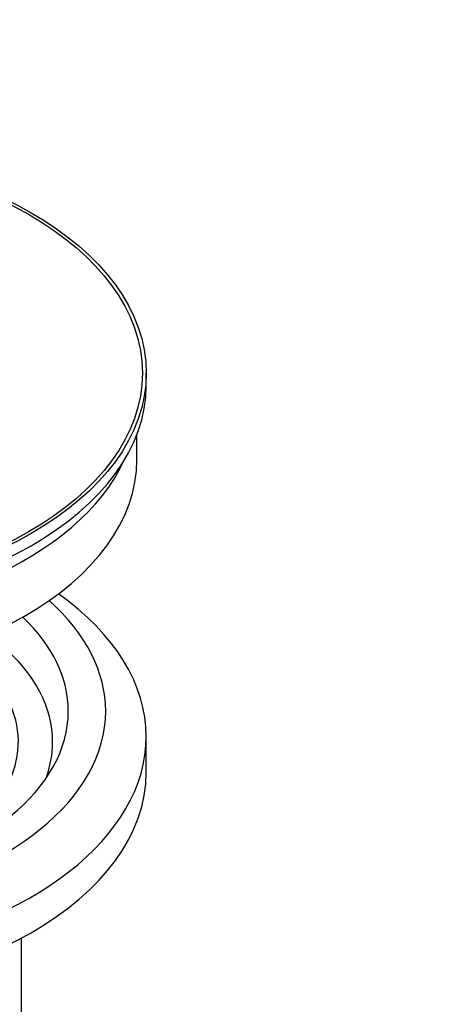
# Paper-space layout 'Layout1' of a CAD drawing. Units: millimetres. Extents: x 0 to 1438, y 0 to 2141.
# Drawn here: x 1404 to 1438, y 137 to 216 of the extents above; entities that cross this region are included whole.
import ezdxf
from ezdxf import colors
from ezdxf.entities.mleader import LeaderData, LeaderLine
from ezdxf.math import Vec2, Vec3

# ---------------------------------------------------------------- set-up
doc = ezdxf.new("R2010")
doc.units = ezdxf.units.MM
doc.layers.add('DV6_Défaut', color=7, linetype='Continuous')
doc.layers.add('Défaut', color=7, linetype='Continuous')

# ---------------------------------------------------------------- blocks, each defined once
blk = doc.blocks.new('_DOT')
at = {"color": 0}
blk.add_line((0, 0), (-1, 0), dxfattribs=at)
at = {"color": 0, "const_width": 0.333}
blk.add_lwpolyline([(-0.1665, 0, 1), (0.1665, 0, 1)], format="xyb", close=True, dxfattribs=at)
blk = doc.blocks.new('SE5')
at = {"layer": 'DV6_Défaut', "color": 7, "linetype": 'Continuous'}
for p, q in [((1413.862, 186.576), (1413.862, 187.556)), ((1413.112, 180.616), (1413.112, 182.631)), ((1413.862, 155.549), (1413.862, 158.407)), ((1403.862, 125.094), (1403.862, 142.258))]:
    blk.add_line(p, q, dxfattribs=at)
for major_axis in [(31.5, 0), (31.2, 0)]:
    blk.add_ellipse((1382.362, 187.556), major_axis=major_axis, ratio=0.57735, dxfattribs=at)
for centre, major_axis, start_param, end_param in [((1382.362, 186.576), (31.5, 0), 3.141593, 6.283185), ((1382.362, 180.616), (30.75, 0), 3.141593, 6.283185), ((1382.362, 185.107), (30.75, 0), 3.401333, 6.023445), ((1382.362, 158.407), (31.5, 0), 2.460237, 6.283185), ((1382.362, 158.407), (31.5, 0), 0, 0.681355), ((1382.362, 160.448), (28.25, 0), 2.566976, 6.283185), ((1382.362, 160.448), (28.25, 0), 0, 0.574616), ((1382.362, 160.448), (25.25, 0), 2.59813, 6.283185), ((1382.362, 160.448), (25.25, 0), 0, 0.543463), ((1382.362, 157.999), (23.999, 0), 0, 0.585622), ((1382.362, 157.999), (-21.25, 0), 2.415027, 3.486294), ((1382.362, 157.999), (23.999, 0), 6.067355, 6.283185), ((1382.362, 155.549), (31.5, 0), 3.141593, 6.283185)]:
    blk.add_ellipse(centre, major_axis=major_axis, ratio=0.57735, start_param=start_param, end_param=end_param, dxfattribs=at)

psp = doc.layouts.get("Layout1")

# ---------------------------------------------------------------- block references
at = {"layer": 'Défaut'}
psp.add_blockref('SE5', (0, 0), dxfattribs=at)

# ---------------------------------------------------------------- leaders
at = {"layer": 'Défaut', "color": 7, "linetype": 'Continuous'}
ml = psp.add_multileader_mtext('Standard', dxfattribs=at)
ml.set_content('{\\pxsm0.9;\\fSolid Edge ISO|b1||i0||c0|p34;\\W1.;01/09/2016\\P}', color=256)
ml.set_leader_properties()
ml.set_arrow_properties(name='DOT')
ml.build(insert=Vec2(0, 0))
ml.multileader.update_dxf_attribs({"leader_type": 0, "dogleg_length": 0, "arrow_head_size": 12})
ctx = ml.context
ctx.base_point, ctx.char_height, ctx.arrow_head_size, ctx.landing_gap_size = Vec3(1348.761, 2134.381), 12, 12, 4.2
notes = []
notes.append((ctx, [(0, (0, 0, 0), (0, 0), (1, 0), 1, [])]))
ctx.mtext.insert = Vec3(1352.961, 2140.501)
for ctx, leaders in notes:
    for number, flags, end, landing, length, lines in leaders:
        leader = LeaderData()
        leader.index, (leader.has_last_leader_line, leader.has_dogleg_vector, leader.attachment_direction) = number, flags
        leader.last_leader_point, leader.dogleg_vector, leader.dogleg_length = Vec3(end), Vec3(landing), length
        for number, points, colour, breaks in lines:
            line = LeaderLine()
            line.index, line.vertices, line.color, line.breaks = number, Vec3.list(points), colors.encode_raw_color(colour), breaks
            leader.lines.append(line)
        ctx.leaders.append(leader)

doc.saveas('drawing.dxf')
